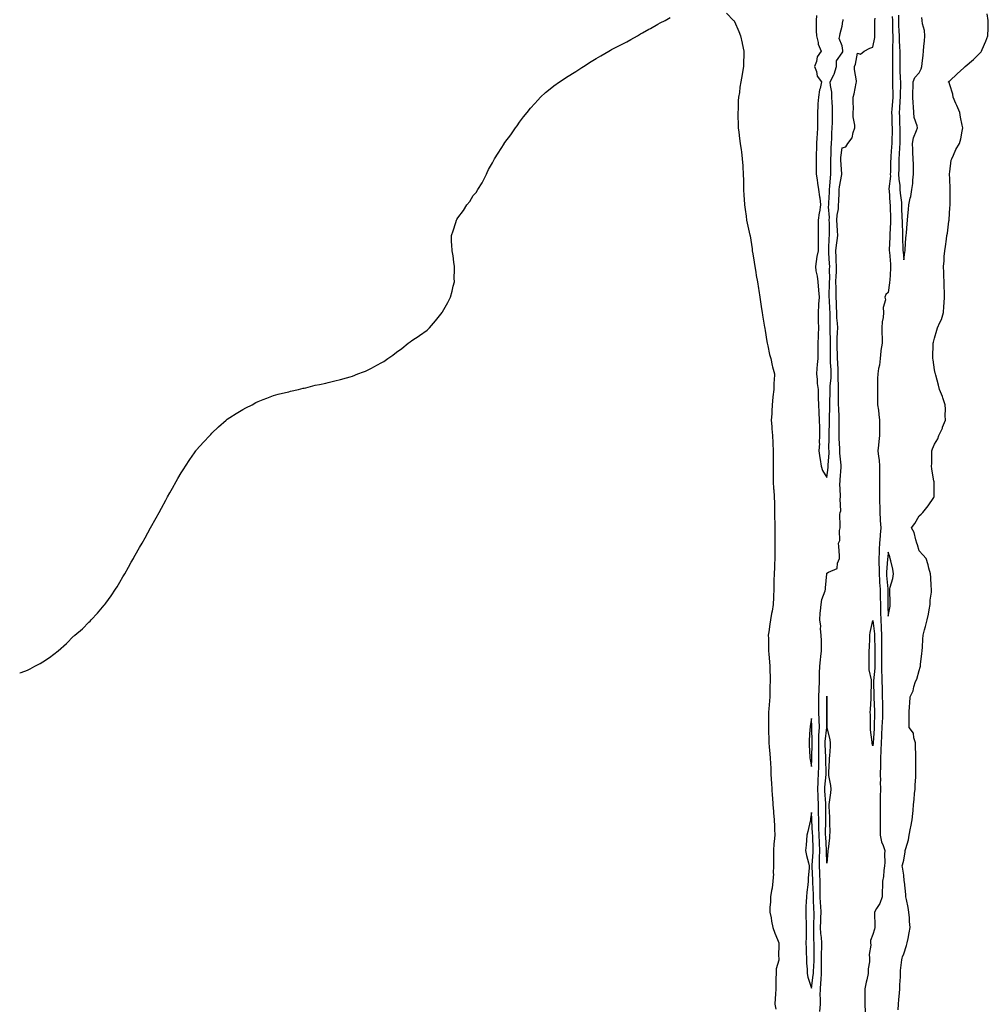
# Model space of a CAD drawing. Units: inches. Extents: x 1000163 to 1002803, y 7287338 to 7289978.
# Drawn here: x 1000163 to 1000793, y 7287752 to 7288392 of the extents above; entities that cross this region are included whole.
import ezdxf

# ---------------------------------------------------------------- set-up
doc = ezdxf.new("R2010")
doc.units = ezdxf.units.IN
doc.header["$MEASUREMENT"] = 0
doc.layers.add('Contour_10007287', color=7, linetype='Continuous', true_color=0x88253e)

msp = doc.modelspace()

# ---------------------------------------------------------------- linework, layer by layer
at = {"layer": 'Contour_10007287'}
for points in [[(1000163, 7287967.44, 3155), (1000163.91, 7287967.78, 3155), (1000168.05, 7287969.31, 3155), (1000169.79, 7287970.18, 3155), (1000172.95, 7287971.92, 3155), (1000176.34, 7287973.63, 3155), (1000178.05, 7287974.61, 3155), (1000182.46, 7287977.51, 3155), (1000188.05, 7287981.92, 3155), (1000193.43, 7287986.54, 3155), (1000198.05, 7287991.28, 3155), (1000198.4, 7287991.57, 3155), (1000198.78, 7287991.92, 3155), (1000203.79, 7287996.18, 3155), (1000208.05, 7288000.44, 3155), (1000208.78, 7288001.19, 3155), (1000209.45, 7288001.92, 3155), (1000213.64, 7288006.33, 3155), (1000218.05, 7288011.64, 3155), (1000218.18, 7288011.79, 3155), (1000218.28, 7288011.92, 3155), (1000218.96, 7288012.83, 3155), (1000222.46, 7288017.51, 3155), (1000225.36, 7288021.92, 3155), (1000226.43, 7288023.54, 3155), (1000228.05, 7288026.55, 3155), (1000230.09, 7288029.88, 3155), (1000231.31, 7288031.92, 3155), (1000233.82, 7288036.15, 3155), (1000235.55, 7288039.42, 3155), (1000236.93, 7288041.92, 3155), (1000237.34, 7288042.63, 3155), (1000238.05, 7288044, 3155), (1000241.01, 7288048.96, 3155), (1000242.61, 7288051.92, 3155), (1000244.57, 7288055.4, 3155), (1000248.05, 7288061.92, 3155), (1000251.68, 7288068.29, 3155), (1000253.76, 7288071.92, 3155), (1000255.28, 7288074.69, 3155), (1000258.05, 7288079.92, 3155), (1000258.75, 7288081.22, 3155), (1000259.13, 7288081.92, 3155), (1000260.7, 7288084.57, 3155), (1000262.43, 7288087.54, 3155), (1000264.84, 7288091.92, 3155), (1000265.97, 7288094, 3155), (1000268.05, 7288097.66, 3155), (1000269.72, 7288100.25, 3155), (1000270.82, 7288101.92, 3155), (1000273.71, 7288106.26, 3155), (1000276.68, 7288110.55, 3155), (1000277.62, 7288111.92, 3155), (1000277.8, 7288112.17, 3155), (1000278.05, 7288112.49, 3155), (1000282.51, 7288117.46, 3155), (1000286.67, 7288121.92, 3155), (1000287.34, 7288122.63, 3155), (1000288.05, 7288123.4, 3155), (1000292.39, 7288127.58, 3155), (1000297.25, 7288131.92, 3155), (1000297.69, 7288132.28, 3155), (1000298.05, 7288132.55, 3155), (1000299.72, 7288133.59, 3155), (1000303.82, 7288136.15, 3155), (1000308.05, 7288138.8, 3155), (1000310.13, 7288139.84, 3155), (1000314.3, 7288141.92, 3155), (1000316.71, 7288143.26, 3155), (1000318.05, 7288143.95, 3155), (1000321.38, 7288145.25, 3155), (1000323.71, 7288146.26, 3155), (1000328.05, 7288147.83, 3155), (1000331.18, 7288148.79, 3155), (1000335.91, 7288149.78, 3155), (1000338.05, 7288150.36, 3155), (1000339.25, 7288150.72, 3155), (1000344.37, 7288151.92, 3155), (1000347.32, 7288152.65, 3155), (1000348.05, 7288152.75, 3155), (1000349.11, 7288152.98, 3155), (1000355.3, 7288154.67, 3155), (1000358.05, 7288155.12, 3155), (1000362.15, 7288156.02, 3155), (1000363.57, 7288156.4, 3155), (1000368.05, 7288157.38, 3155), (1000371.62, 7288158.35, 3155), (1000375.55, 7288159.42, 3155), (1000378.05, 7288160.05, 3155), (1000379.44, 7288160.53, 3155), (1000383.05, 7288161.92, 3155), (1000386.71, 7288163.26, 3155), (1000388.05, 7288163.79, 3155), (1000391.9, 7288165.77, 3155), (1000393.44, 7288166.53, 3155), (1000398.05, 7288169.06, 3155), (1000399.85, 7288170.12, 3155), (1000402.42, 7288171.92, 3155), (1000405.77, 7288174.2, 3155), (1000408.05, 7288176.01, 3155), (1000411.52, 7288178.45, 3155), (1000415.7, 7288181.92, 3155), (1000417.09, 7288182.88, 3155), (1000418.05, 7288183.6, 3155), (1000422.76, 7288186.63, 3155), (1000423.12, 7288186.85, 3155), (1000428.05, 7288190.5, 3155), (1000428.82, 7288191.15, 3155), (1000429.63, 7288191.92, 3155), (1000433.54, 7288196.43, 3155), (1000436.94, 7288200.81, 3155), (1000437.82, 7288201.92, 3155), (1000437.9, 7288202.07, 3155), (1000438.05, 7288202.35, 3155), (1000441.51, 7288208.46, 3155), (1000443.34, 7288211.92, 3155), (1000444.28, 7288215.69, 3155), (1000445.08, 7288218.95, 3155), (1000445.81, 7288221.92, 3155), (1000445.74, 7288224.23, 3155), (1000445.8, 7288229.67, 3155), (1000445.75, 7288231.92, 3155), (1000445.4, 7288234.57, 3155), (1000444.92, 7288238.79, 3155), (1000444.3, 7288241.92, 3155), (1000444.08, 7288245.89, 3155), (1000444, 7288247.87, 3155), (1000443.88, 7288251.92, 3155), (1000445.05, 7288254.92, 3155), (1000446.62, 7288260.49, 3155), (1000447.07, 7288261.92, 3155), (1000447.47, 7288262.5, 3155), (1000448.05, 7288263.52, 3155), (1000451.8, 7288268.17, 3155), (1000453.88, 7288271.92, 3155), (1000455.77, 7288274.2, 3155), (1000458.05, 7288277.92, 3155), (1000459.93, 7288280.04, 3155), (1000461.04, 7288281.92, 3155), (1000463.77, 7288286.2, 3155), (1000465.05, 7288288.92, 3155), (1000466.6, 7288291.92, 3155), (1000467.09, 7288292.88, 3155), (1000468.05, 7288294.92, 3155), (1000470.64, 7288299.33, 3155), (1000471.94, 7288301.92, 3155), (1000474.32, 7288305.65, 3155), (1000478.05, 7288311.7, 3155), (1000478.15, 7288311.82, 3155), (1000478.22, 7288311.92, 3155), (1000478.67, 7288312.55, 3155), (1000482.42, 7288317.55, 3155), (1000485.43, 7288321.92, 3155), (1000486.54, 7288323.43, 3155), (1000488.05, 7288325.61, 3155), (1000490.84, 7288329.13, 3155), (1000493.05, 7288331.92, 3155), (1000495.26, 7288334.71, 3155), (1000498.05, 7288337.96, 3155), (1000499.99, 7288339.98, 3155), (1000501.85, 7288341.92, 3155), (1000505.01, 7288344.96, 3155), (1000508.05, 7288347.46, 3155), (1000510.55, 7288349.42, 3155), (1000514.14, 7288351.92, 3155), (1000516.48, 7288353.49, 3155), (1000518.05, 7288354.46, 3155), (1000522.66, 7288357.31, 3155), (1000524.87, 7288358.74, 3155), (1000528.05, 7288360.85, 3155), (1000528.69, 7288361.28, 3155), (1000529.76, 7288361.92, 3155), (1000534.78, 7288365.19, 3155), (1000538.05, 7288367.23, 3155), (1000541.05, 7288368.92, 3155), (1000546.16, 7288371.92, 3155), (1000547.37, 7288372.6, 3155), (1000548.05, 7288372.99, 3155), (1000550.24, 7288374.11, 3155), (1000553.99, 7288375.98, 3155), (1000558.05, 7288377.92, 3155), (1000560.55, 7288379.42, 3155), (1000564.9, 7288381.92, 3155), (1000566.88, 7288383.09, 3155), (1000568.05, 7288383.77, 3155), (1000572.34, 7288386.21, 3155), (1000573.25, 7288386.72, 3155), (1000578.05, 7288389.38, 3155), (1000579.72, 7288390.25, 3155), (1000582.9, 7288391.92, 3155), (1000586.25, 7288393.72, 3155)], [(1000622.81, 7288396.68, 3155), (1000627.41, 7288391.92, 3155), (1000627.71, 7288391.58, 3155), (1000628.05, 7288391.12, 3155), (1000630.76, 7288384.63, 3155), (1000631.82, 7288381.92, 3155), (1000632.94, 7288377.03, 3155), (1000632.99, 7288376.86, 3155), (1000634.11, 7288371.92, 3155), (1000634.05, 7288367.92, 3155), (1000633.91, 7288366.06, 3155), (1000633.88, 7288361.92, 3155), (1000632.94, 7288357.03, 3155), (1000632.92, 7288356.79, 3155), (1000632.18, 7288351.92, 3155), (1000631.48, 7288348.49, 3155), (1000631.15, 7288345.02, 3155), (1000630.62, 7288341.92, 3155), (1000630.4, 7288339.57, 3155), (1000630.27, 7288334.14, 3155), (1000630.07, 7288331.92, 3155), (1000630.14, 7288329.83, 3155), (1000630.38, 7288324.25, 3155), (1000630.44, 7288321.92, 3155), (1000630.81, 7288319.16, 3155), (1000631.31, 7288315.18, 3155), (1000631.72, 7288311.92, 3155), (1000632.29, 7288307.68, 3155), (1000632.46, 7288306.33, 3155), (1000633.03, 7288301.92, 3155), (1000633.38, 7288297.25, 3155), (1000633.41, 7288296.56, 3155), (1000633.73, 7288291.92, 3155), (1000633.81, 7288287.68, 3155), (1000633.79, 7288286.18, 3155), (1000633.88, 7288281.92, 3155), (1000634.17, 7288278.04, 3155), (1000634.27, 7288275.7, 3155), (1000634.52, 7288271.92, 3155), (1000634.92, 7288268.8, 3155), (1000635.51, 7288264.46, 3155), (1000635.85, 7288261.92, 3155), (1000636.24, 7288260.11, 3155), (1000638.05, 7288252.21, 3155), (1000638.09, 7288251.96, 3155), (1000638.09, 7288251.92, 3155), (1000638.1, 7288251.87, 3155), (1000639.39, 7288243.26, 3155), (1000639.58, 7288241.92, 3155), (1000639.89, 7288240.08, 3155), (1000640.73, 7288234.6, 3155), (1000641.17, 7288231.92, 3155), (1000641.81, 7288228.16, 3155), (1000642.13, 7288226, 3155), (1000642.87, 7288221.92, 3155), (1000643.6, 7288217.47, 3155), (1000643.84, 7288216.13, 3155), (1000644.55, 7288211.92, 3155), (1000645, 7288208.87, 3155), (1000645.66, 7288204.31, 3155), (1000646.01, 7288201.92, 3155), (1000646.29, 7288200.16, 3155), (1000647.54, 7288192.43, 3155), (1000647.62, 7288191.92, 3155), (1000647.7, 7288191.57, 3155), (1000648.05, 7288190.16, 3155), (1000649.12, 7288182.99, 3155), (1000649.28, 7288181.92, 3155), (1000649.69, 7288180.28, 3155), (1000650.8, 7288174.67, 3155), (1000651.61, 7288171.92, 3155), (1000652.6, 7288167.37, 3155), (1000652.74, 7288166.61, 3155), (1000653.91, 7288161.92, 3155), (1000653.74, 7288157.61, 3155), (1000653.68, 7288156.29, 3155), (1000653.51, 7288151.92, 3155), (1000653, 7288146.97, 3155), (1000652.99, 7288146.86, 3155), (1000652.53, 7288141.92, 3155), (1000652.21, 7288137.76, 3155), (1000652.17, 7288136.04, 3155), (1000651.9, 7288131.92, 3155), (1000652.2, 7288127.77, 3155), (1000652.33, 7288126.2, 3155), (1000652.64, 7288121.92, 3155), (1000652.84, 7288117.13, 3155), (1000652.86, 7288116.73, 3155), (1000653.04, 7288111.92, 3155), (1000653.05, 7288106.92, 3155), (1000653.08, 7288101.92, 3155), (1000653.06, 7288096.93, 3155), (1000653.06, 7288091.92, 3155), (1000653.39, 7288087.26, 3155), (1000653.49, 7288086.48, 3155), (1000653.86, 7288081.92, 3155), (1000653.91, 7288077.78, 3155), (1000653.97, 7288076, 3155), (1000654.02, 7288071.92, 3155), (1000654.1, 7288067.97, 3155), (1000654.14, 7288065.83, 3155), (1000654.21, 7288061.92, 3155), (1000654.19, 7288058.06, 3155), (1000654.22, 7288055.75, 3155), (1000654.2, 7288051.92, 3155), (1000654.21, 7288048.08, 3155), (1000654.21, 7288041.92, 3155), (1000654.04, 7288037.91, 3155), (1000653.93, 7288036.04, 3155), (1000653.77, 7288031.92, 3155), (1000653.66, 7288027.53, 3155), (1000653.63, 7288026.34, 3155), (1000653.51, 7288021.92, 3155), (1000653.37, 7288017.24, 3155), (1000653.4, 7288016.57, 3155), (1000653.25, 7288011.92, 3155), (1000652.41, 7288007.56, 3155), (1000652.16, 7288006.03, 3155), (1000651.41, 7288001.92, 3155), (1000650.87, 7287999.1, 3155), (1000650.36, 7287994.23, 3155), (1000649.98, 7287991.92, 3155), (1000650.07, 7287989.9, 3155), (1000650.04, 7287983.91, 3155), (1000650.14, 7287981.92, 3155), (1000650.27, 7287979.7, 3155), (1000650.74, 7287974.61, 3155), (1000650.88, 7287971.92, 3155), (1000650.92, 7287969.05, 3155), (1000651.14, 7287965.01, 3155), (1000651.17, 7287961.92, 3155), (1000651.07, 7287958.9, 3155), (1000651.07, 7287954.94, 3155), (1000650.96, 7287951.92, 3155), (1000650.73, 7287949.24, 3155), (1000650.34, 7287944.21, 3155), (1000650.13, 7287941.92, 3155), (1000650.15, 7287939.82, 3155), (1000650.09, 7287933.96, 3155), (1000650.11, 7287931.92, 3155), (1000650.19, 7287929.78, 3155), (1000650.32, 7287924.19, 3155), (1000650.41, 7287921.92, 3155), (1000650.63, 7287919.34, 3155), (1000651.06, 7287914.93, 3155), (1000651.3, 7287911.92, 3155), (1000651.4, 7287908.57, 3155), (1000651.55, 7287905.42, 3155), (1000651.64, 7287901.92, 3155), (1000651.83, 7287898.14, 3155), (1000651.99, 7287895.86, 3155), (1000652.17, 7287891.92, 3155), (1000652.52, 7287887.45, 3155), (1000652.61, 7287886.48, 3155), (1000652.95, 7287881.92, 3155), (1000653.36, 7287877.23, 3155), (1000653.41, 7287876.56, 3155), (1000653.8, 7287871.92, 3155), (1000654.02, 7287867.89, 3155), (1000654.04, 7287865.93, 3155), (1000654.23, 7287861.92, 3155), (1000653.84, 7287857.71, 3155), (1000653.6, 7287856.37, 3155), (1000653.26, 7287851.92, 3155), (1000653.31, 7287847.18, 3155), (1000653.35, 7287846.62, 3155), (1000653.44, 7287841.92, 3155), (1000653.25, 7287837.12, 3155), (1000653.27, 7287836.7, 3155), (1000653.03, 7287831.92, 3155), (1000652.43, 7287827.54, 3155), (1000652.09, 7287825.96, 3155), (1000651.45, 7287821.92, 3155), (1000651.37, 7287818.6, 3155), (1000651.08, 7287814.95, 3155), (1000651.01, 7287811.92, 3155), (1000651.74, 7287808.23, 3155), (1000652.15, 7287806.02, 3155), (1000652.96, 7287801.92, 3155), (1000654.21, 7287798.08, 3155), (1000655.95, 7287794.02, 3155), (1000656.75, 7287791.92, 3155), (1000656.9, 7287790.77, 3155), (1000656.71, 7287783.26, 3155), (1000656.85, 7287781.92, 3155), (1000656.81, 7287780.68, 3155), (1000655.04, 7287774.93, 3155), (1000654.99, 7287771.92, 3155), (1000654.93, 7287768.8, 3155), (1000654.85, 7287765.12, 3155), (1000654.79, 7287761.92, 3155), (1000654.6, 7287758.47, 3155), (1000654.34, 7287755.63, 3155), (1000654.15, 7287751.92, 3155), (1000654.85, 7287748.72, 3155)], [(1000681.24, 7288395.11, 3156), (1000681.01, 7288391.92, 3156), (1000681.09, 7288388.88, 3156), (1000681.17, 7288385.05, 3156), (1000681.25, 7288381.92, 3156), (1000682.39, 7288377.58, 3156), (1000682.47, 7288376.34, 3156), (1000684.42, 7288371.92, 3156), (1000681.84, 7288368.13, 3156), (1000681.26, 7288365.13, 3156), (1000680.06, 7288361.92, 3156), (1000681.26, 7288358.71, 3156), (1000681.76, 7288355.63, 3156), (1000684.57, 7288351.92, 3156), (1000683.64, 7288347.51, 3156), (1000683.33, 7288346.64, 3156), (1000682.62, 7288341.92, 3156), (1000682.24, 7288337.73, 3156), (1000682.28, 7288336.15, 3156), (1000681.97, 7288331.92, 3156), (1000681.97, 7288328, 3156), (1000681.96, 7288325.83, 3156), (1000681.96, 7288321.92, 3156), (1000681.77, 7288318.2, 3156), (1000681.59, 7288315.46, 3156), (1000681.41, 7288311.92, 3156), (1000681.37, 7288308.6, 3156), (1000681.17, 7288305.04, 3156), (1000681.13, 7288301.92, 3156), (1000681.15, 7288298.82, 3156), (1000681.09, 7288294.96, 3156), (1000681.12, 7288291.92, 3156), (1000681.7, 7288288.27, 3156), (1000682.07, 7288285.94, 3156), (1000682.73, 7288281.92, 3156), (1000683.3, 7288277.17, 3156), (1000683.41, 7288276.56, 3156), (1000684.03, 7288271.92, 3156), (1000683.25, 7288267.12, 3156), (1000683.17, 7288266.8, 3156), (1000682.5, 7288261.92, 3156), (1000682.48, 7288257.49, 3156), (1000682.49, 7288256.36, 3156), (1000682.47, 7288251.92, 3156), (1000682.48, 7288247.49, 3156), (1000682.35, 7288246.22, 3156), (1000682.38, 7288241.92, 3156), (1000681.6, 7288238.37, 3156), (1000681.2, 7288235.07, 3156), (1000680.63, 7288231.92, 3156), (1000680.97, 7288229, 3156), (1000681.77, 7288225.64, 3156), (1000682.11, 7288221.92, 3156), (1000682.67, 7288216.54, 3156), (1000683.16, 7288211.92, 3156), (1000682.72, 7288207.25, 3156), (1000682.73, 7288206.6, 3156), (1000682.36, 7288201.92, 3156), (1000682.46, 7288197.51, 3156), (1000682.46, 7288196.33, 3156), (1000682.57, 7288191.92, 3156), (1000682.35, 7288187.62, 3156), (1000682.34, 7288186.21, 3156), (1000682.13, 7288181.92, 3156), (1000682.17, 7288177.8, 3156), (1000682.15, 7288176.02, 3156), (1000682.2, 7288171.92, 3156), (1000681.8, 7288168.17, 3156), (1000681.64, 7288165.51, 3156), (1000681.29, 7288161.92, 3156), (1000681.75, 7288158.22, 3156), (1000681.76, 7288155.63, 3156), (1000682.37, 7288151.92, 3156), (1000682.52, 7288147.45, 3156), (1000682.49, 7288146.36, 3156), (1000682.67, 7288141.92, 3156), (1000682.9, 7288137.07, 3156), (1000682.9, 7288136.77, 3156), (1000683.15, 7288131.92, 3156), (1000683.23, 7288127.1, 3156), (1000683.26, 7288126.71, 3156), (1000683.34, 7288121.92, 3156), (1000683.16, 7288117.03, 3156), (1000683.18, 7288116.79, 3156), (1000682.93, 7288111.92, 3156), (1000683.49, 7288107.36, 3156), (1000683.78, 7288106.19, 3156), (1000684.43, 7288101.92, 3156), (1000685.33, 7288099.2, 3156), (1000688.05, 7288094.61, 3156), (1000688.93, 7288101.04, 3156), (1000689.02, 7288101.92, 3156), (1000689, 7288102.87, 3156), (1000689.51, 7288110.46, 3156), (1000689.49, 7288111.92, 3156), (1000689.45, 7288113.32, 3156), (1000689.61, 7288120.36, 3156), (1000689.57, 7288121.92, 3156), (1000689.6, 7288123.47, 3156), (1000689.83, 7288130.14, 3156), (1000689.86, 7288131.92, 3156), (1000689.83, 7288133.7, 3156), (1000690.03, 7288139.94, 3156), (1000690, 7288141.92, 3156), (1000690.02, 7288143.89, 3156), (1000690.24, 7288149.73, 3156), (1000690.26, 7288151.92, 3156), (1000690.33, 7288154.2, 3156), (1000690.87, 7288159.1, 3156), (1000690.94, 7288161.92, 3156), (1000690.81, 7288164.68, 3156), (1000690.53, 7288169.44, 3156), (1000690.41, 7288171.92, 3156), (1000690.35, 7288174.22, 3156), (1000690.42, 7288179.55, 3156), (1000690.36, 7288181.92, 3156), (1000690.41, 7288184.28, 3156), (1000690.2, 7288189.77, 3156), (1000690.25, 7288191.92, 3156), (1000690.15, 7288194.02, 3156), (1000690.26, 7288199.71, 3156), (1000690.16, 7288201.92, 3156), (1000690.1, 7288203.97, 3156), (1000689.72, 7288210.25, 3156), (1000689.66, 7288211.92, 3156), (1000689.64, 7288213.51, 3156), (1000689.88, 7288220.09, 3156), (1000689.85, 7288221.92, 3156), (1000689.92, 7288223.79, 3156), (1000689.86, 7288230.11, 3156), (1000689.92, 7288231.92, 3156), (1000689.82, 7288233.69, 3156), (1000689.37, 7288240.6, 3156), (1000689.29, 7288241.92, 3156), (1000689.43, 7288243.3, 3156), (1000689.64, 7288250.33, 3156), (1000689.83, 7288251.92, 3156), (1000689.76, 7288253.63, 3156), (1000689.72, 7288260.25, 3156), (1000689.65, 7288261.92, 3156), (1000689.74, 7288263.61, 3156), (1000689.23, 7288270.74, 3156), (1000689.31, 7288271.92, 3156), (1000689.38, 7288273.25, 3156), (1000689.78, 7288280.19, 3156), (1000689.87, 7288281.92, 3156), (1000690.11, 7288283.98, 3156), (1000690.45, 7288289.52, 3156), (1000690.76, 7288291.92, 3156), (1000690.67, 7288294.54, 3156), (1000690.73, 7288299.24, 3156), (1000690.64, 7288301.92, 3156), (1000690.83, 7288304.7, 3156), (1000690.89, 7288309.08, 3156), (1000691.13, 7288311.92, 3156), (1000691.38, 7288315.25, 3156), (1000691.32, 7288318.65, 3156), (1000691.63, 7288321.92, 3156), (1000691.72, 7288325.59, 3156), (1000691.73, 7288328.24, 3156), (1000691.83, 7288331.92, 3156), (1000691.75, 7288335.62, 3156), (1000691.42, 7288338.55, 3156), (1000691.33, 7288341.92, 3156), (1000691.29, 7288345.16, 3156), (1000690.34, 7288349.63, 3156), (1000690.29, 7288351.92, 3156), (1000692.54, 7288356.41, 3156), (1000692.93, 7288357.04, 3156), (1000694.44, 7288361.92, 3156), (1000694.31, 7288365.66, 3156), (1000698.05, 7288370.72, 3156), (1000698.41, 7288371.56, 3156), (1000698.51, 7288371.92, 3156), (1000698.5, 7288372.37, 3156), (1000698.05, 7288375.39, 3156), (1000696.18, 7288380.05, 3156), (1000696.5, 7288381.92, 3156), (1000696.69, 7288383.28, 3156), (1000698.05, 7288388.16, 3156), (1000698.57, 7288391.4, 3156), (1000698.59, 7288391.92, 3156), (1000698.67, 7288392.54, 3156)], [(1000683.45, 7287747.32, 3155), (1000683.86, 7287751.92, 3155), (1000684.02, 7287755.95, 3155), (1000683.8, 7287757.67, 3155), (1000683.92, 7287761.92, 3155), (1000684.23, 7287765.74, 3155), (1000684.27, 7287768.14, 3155), (1000684.55, 7287771.92, 3155), (1000684.62, 7287775.35, 3155), (1000684.56, 7287778.43, 3155), (1000684.64, 7287781.92, 3155), (1000684.69, 7287785.28, 3155), (1000684.8, 7287788.67, 3155), (1000684.85, 7287791.92, 3155), (1000684.56, 7287795.41, 3155), (1000684.18, 7287798.05, 3155), (1000683.91, 7287801.92, 3155), (1000684.07, 7287805.9, 3155), (1000684.2, 7287808.07, 3155), (1000684.36, 7287811.92, 3155), (1000684.13, 7287815.84, 3155), (1000683.98, 7287817.85, 3155), (1000683.75, 7287821.92, 3155), (1000683.72, 7287826.25, 3155), (1000683.79, 7287827.66, 3155), (1000683.76, 7287831.92, 3155), (1000683.56, 7287836.41, 3155), (1000683.51, 7287837.38, 3155), (1000683.29, 7287841.92, 3155), (1000683.39, 7287846.58, 3155), (1000683.36, 7287847.23, 3155), (1000683.45, 7287851.92, 3155), (1000683.26, 7287856.71, 3155), (1000683.25, 7287857.12, 3155), (1000683.07, 7287861.92, 3155), (1000682.93, 7287866.8, 3155), (1000682.91, 7287867.06, 3155), (1000682.77, 7287871.92, 3155), (1000682.73, 7287876.6, 3155), (1000682.7, 7287877.27, 3155), (1000682.66, 7287881.92, 3155), (1000682.48, 7287886.35, 3155), (1000682.47, 7287887.5, 3155), (1000682.31, 7287891.92, 3155), (1000682.5, 7287896.37, 3155), (1000682.5, 7287897.47, 3155), (1000682.71, 7287901.92, 3155), (1000682.77, 7287906.64, 3155), (1000682.8, 7287907.17, 3155), (1000682.85, 7287911.92, 3155), (1000682.8, 7287916.67, 3155), (1000682.81, 7287917.16, 3155), (1000682.76, 7287921.92, 3155), (1000682.95, 7287926.82, 3155), (1000682.95, 7287927.02, 3155), (1000683.19, 7287931.92, 3155), (1000683.07, 7287936.9, 3155), (1000683.07, 7287936.94, 3155), (1000682.95, 7287941.92, 3155), (1000682.9, 7287946.77, 3155), (1000682.9, 7287947.07, 3155), (1000682.85, 7287951.92, 3155), (1000683.01, 7287956.88, 3155), (1000683.01, 7287956.96, 3155), (1000683.18, 7287961.92, 3155), (1000683.3, 7287966.67, 3155), (1000683.36, 7287967.23, 3155), (1000683.51, 7287971.92, 3155), (1000683.98, 7287975.99, 3155), (1000684.19, 7287978.06, 3155), (1000684.63, 7287981.92, 3155), (1000684.49, 7287985.48, 3155), (1000684.5, 7287988.37, 3155), (1000684.34, 7287991.92, 3155), (1000683.9, 7287996.07, 3155), (1000684.05, 7287997.92, 3155), (1000683.4, 7288001.92, 3155), (1000683.72, 7288006.25, 3155), (1000683.97, 7288007.84, 3155), (1000684.32, 7288011.92, 3155), (1000684.84, 7288015.13, 3155), (1000686.95, 7288020.82, 3155), (1000687.2, 7288021.92, 3155), (1000687.18, 7288022.79, 3155), (1000687.95, 7288031.82, 3155), (1000687.95, 7288031.92, 3155), (1000687.96, 7288032.01, 3155), (1000688.05, 7288032.28, 3155), (1000689.19, 7288033.06, 3155), (1000694.68, 7288035.29, 3155), (1000694.95, 7288038.82, 3155), (1000696.36, 7288041.92, 3155), (1000696.21, 7288043.76, 3155), (1000695.81, 7288049.68, 3155), (1000695.62, 7288051.92, 3155), (1000696.47, 7288053.5, 3155), (1000696.22, 7288060.09, 3155), (1000696.66, 7288061.92, 3155), (1000696.81, 7288063.16, 3155), (1000696.55, 7288070.42, 3155), (1000696.67, 7288071.92, 3155), (1000697.12, 7288072.85, 3155), (1000696.64, 7288080.51, 3155), (1000696.96, 7288081.92, 3155), (1000697.01, 7288082.96, 3155), (1000696.6, 7288090.47, 3155), (1000696.67, 7288091.92, 3155), (1000696.8, 7288093.17, 3155), (1000697.37, 7288101.24, 3155), (1000697.43, 7288101.92, 3155), (1000697.42, 7288102.55, 3155), (1000696.61, 7288110.48, 3155), (1000696.59, 7288111.92, 3155), (1000696.56, 7288113.41, 3155), (1000696.11, 7288119.98, 3155), (1000696.06, 7288121.92, 3155), (1000696.1, 7288123.87, 3155), (1000696.1, 7288129.97, 3155), (1000696.13, 7288131.92, 3155), (1000696.11, 7288133.86, 3155), (1000695.76, 7288139.63, 3155), (1000695.73, 7288141.92, 3155), (1000695.75, 7288144.22, 3155), (1000695.64, 7288149.51, 3155), (1000695.66, 7288151.92, 3155), (1000695.72, 7288154.25, 3155), (1000695.4, 7288159.27, 3155), (1000695.47, 7288161.92, 3155), (1000695.34, 7288164.63, 3155), (1000695.21, 7288169.08, 3155), (1000695.08, 7288171.92, 3155), (1000695, 7288174.97, 3155), (1000694.77, 7288178.64, 3155), (1000694.69, 7288181.92, 3155), (1000694.76, 7288185.21, 3155), (1000695.07, 7288188.94, 3155), (1000695.14, 7288191.92, 3155), (1000694.99, 7288194.98, 3155), (1000694.61, 7288198.48, 3155), (1000694.47, 7288201.92, 3155), (1000694.35, 7288205.62, 3155), (1000694.34, 7288208.21, 3155), (1000694.22, 7288211.92, 3155), (1000694.16, 7288215.81, 3155), (1000694.04, 7288217.91, 3155), (1000693.99, 7288221.92, 3155), (1000694.12, 7288225.85, 3155), (1000694.31, 7288228.18, 3155), (1000694.45, 7288231.92, 3155), (1000694.22, 7288235.75, 3155), (1000694.09, 7288237.96, 3155), (1000693.85, 7288241.92, 3155), (1000694.24, 7288245.73, 3155), (1000694.78, 7288248.65, 3155), (1000695.16, 7288251.92, 3155), (1000695.04, 7288254.93, 3155), (1000694.77, 7288258.64, 3155), (1000694.64, 7288261.92, 3155), (1000694.8, 7288265.17, 3155), (1000695.54, 7288269.41, 3155), (1000695.69, 7288271.92, 3155), (1000695.81, 7288274.16, 3155), (1000696.08, 7288279.95, 3155), (1000696.18, 7288281.92, 3155), (1000696.38, 7288283.59, 3155), (1000697.9, 7288291.77, 3155), (1000697.92, 7288291.92, 3155), (1000697.91, 7288292.06, 3155), (1000697.16, 7288301.03, 3155), (1000697.13, 7288301.92, 3155), (1000697.19, 7288302.78, 3155), (1000698.05, 7288308.96, 3155), (1000700.38, 7288309.59, 3155), (1000701.62, 7288311.92, 3155), (1000704.55, 7288315.42, 3155), (1000705.22, 7288319.09, 3155), (1000706.34, 7288321.92, 3155), (1000706.27, 7288323.7, 3155), (1000705.27, 7288329.14, 3155), (1000705.19, 7288331.92, 3155), (1000705.32, 7288334.65, 3155), (1000705.16, 7288339.03, 3155), (1000705.27, 7288341.92, 3155), (1000705.78, 7288344.19, 3155), (1000707.15, 7288351.02, 3155), (1000707.35, 7288351.92, 3155), (1000707.34, 7288352.63, 3155), (1000706.13, 7288360, 3155), (1000706.13, 7288361.92, 3155), (1000706.62, 7288363.35, 3155), (1000708.05, 7288370.56, 3155), (1000710.05, 7288369.92, 3155), (1000712.45, 7288371.92, 3155), (1000716.12, 7288373.85, 3155), (1000718.05, 7288374.5, 3155), (1000719.18, 7288380.79, 3155), (1000719.19, 7288381.92, 3155), (1000719.22, 7288383.09, 3155), (1000719.3, 7288390.67, 3155), (1000719.33, 7288391.92, 3155), (1000719.51, 7288393.38, 3155)], [(1000730.66, 7288394.53, 3155), (1000730.68, 7288391.92, 3155), (1000730.76, 7288389.21, 3155), (1000730.82, 7288384.69, 3155), (1000730.92, 7288381.92, 3155), (1000730.95, 7288379.02, 3155), (1000730.75, 7288374.62, 3155), (1000730.78, 7288371.92, 3155), (1000730.81, 7288369.16, 3155), (1000730.82, 7288364.69, 3155), (1000730.85, 7288361.92, 3155), (1000730.88, 7288359.09, 3155), (1000730.79, 7288354.66, 3155), (1000730.82, 7288351.92, 3155), (1000730.84, 7288349.13, 3155), (1000731, 7288344.87, 3155), (1000731.01, 7288341.92, 3155), (1000730.82, 7288339.15, 3155), (1000730.37, 7288334.24, 3155), (1000730.21, 7288331.92, 3155), (1000730.27, 7288329.7, 3155), (1000730.44, 7288324.31, 3155), (1000730.51, 7288321.92, 3155), (1000730.5, 7288319.47, 3155), (1000730.34, 7288314.21, 3155), (1000730.33, 7288311.92, 3155), (1000730.2, 7288309.77, 3155), (1000729.71, 7288303.58, 3155), (1000729.61, 7288301.92, 3155), (1000729.57, 7288300.4, 3155), (1000729.38, 7288293.25, 3155), (1000729.35, 7288291.92, 3155), (1000729.37, 7288290.6, 3155), (1000728.48, 7288282.35, 3155), (1000728.49, 7288281.92, 3155), (1000728.54, 7288281.43, 3155), (1000729.13, 7288273, 3155), (1000729.24, 7288271.92, 3155), (1000729.27, 7288270.7, 3155), (1000729.44, 7288263.31, 3155), (1000729.47, 7288261.92, 3155), (1000729.46, 7288260.51, 3155), (1000728.99, 7288252.86, 3155), (1000728.98, 7288251.92, 3155), (1000728.98, 7288250.99, 3155), (1000728.71, 7288242.58, 3155), (1000728.71, 7288241.92, 3155), (1000728.77, 7288241.2, 3155), (1000729.38, 7288233.25, 3155), (1000729.49, 7288231.92, 3155), (1000729.43, 7288230.54, 3155), (1000728.94, 7288222.81, 3155), (1000728.9, 7288221.92, 3155), (1000728.86, 7288221.11, 3155), (1000728.05, 7288214.85, 3155), (1000726.44, 7288213.53, 3155), (1000725.86, 7288211.92, 3155), (1000726.2, 7288210.07, 3155), (1000724.76, 7288205.21, 3155), (1000725.01, 7288201.92, 3155), (1000724.81, 7288198.68, 3155), (1000724.03, 7288195.94, 3155), (1000723.88, 7288191.92, 3155), (1000723.94, 7288187.81, 3155), (1000723.99, 7288185.98, 3155), (1000724.06, 7288181.92, 3155), (1000723.28, 7288177.15, 3155), (1000723.16, 7288176.81, 3155), (1000722.66, 7288171.92, 3155), (1000722.22, 7288167.75, 3155), (1000721.65, 7288165.52, 3155), (1000721.16, 7288161.92, 3155), (1000720.91, 7288159.06, 3155), (1000721.12, 7288154.99, 3155), (1000720.91, 7288151.92, 3155), (1000720.91, 7288149.06, 3155), (1000721.12, 7288144.99, 3155), (1000721.11, 7288141.92, 3155), (1000721.56, 7288138.41, 3155), (1000721.78, 7288135.65, 3155), (1000722.32, 7288131.92, 3155), (1000722.3, 7288127.67, 3155), (1000722.38, 7288126.25, 3155), (1000722.37, 7288121.92, 3155), (1000721.91, 7288118.06, 3155), (1000721.73, 7288115.6, 3155), (1000721.33, 7288111.92, 3155), (1000721.63, 7288108.34, 3155), (1000722.08, 7288105.95, 3155), (1000722.36, 7288101.92, 3155), (1000722.37, 7288097.6, 3155), (1000722.41, 7288096.28, 3155), (1000722.41, 7288091.92, 3155), (1000722.42, 7288087.55, 3155), (1000722.28, 7288086.15, 3155), (1000722.29, 7288081.92, 3155), (1000722.37, 7288077.6, 3155), (1000722.46, 7288076.33, 3155), (1000722.54, 7288071.92, 3155), (1000722.81, 7288067.16, 3155), (1000722.84, 7288066.71, 3155), (1000723.09, 7288061.92, 3155), (1000722.73, 7288057.24, 3155), (1000722.66, 7288056.53, 3155), (1000722.29, 7288051.92, 3155), (1000722.02, 7288047.95, 3155), (1000722.01, 7288045.88, 3155), (1000721.78, 7288041.92, 3155), (1000721.79, 7288038.18, 3155), (1000722.01, 7288035.88, 3155), (1000722.01, 7288031.92, 3155), (1000722.33, 7288027.64, 3155), (1000722.41, 7288026.28, 3155), (1000722.73, 7288021.92, 3155), (1000722.82, 7288017.15, 3155), (1000722.84, 7288016.71, 3155), (1000722.92, 7288011.92, 3155), (1000723, 7288006.97, 3155), (1000723, 7288006.87, 3155), (1000723.09, 7288001.92, 3155), (1000723.36, 7287997.23, 3155), (1000723.36, 7287996.61, 3155), (1000723.61, 7287991.92, 3155), (1000723.59, 7287987.46, 3155), (1000723.56, 7287986.41, 3155), (1000723.54, 7287981.92, 3155), (1000723.55, 7287977.42, 3155), (1000723.54, 7287976.43, 3155), (1000723.56, 7287971.92, 3155), (1000723.62, 7287967.49, 3155), (1000723.8, 7287966.17, 3155), (1000723.88, 7287961.92, 3155), (1000723.97, 7287957.84, 3155), (1000724.04, 7287955.93, 3155), (1000724.12, 7287951.92, 3155), (1000724.21, 7287948.08, 3155), (1000724.22, 7287945.75, 3155), (1000724.3, 7287941.92, 3155), (1000724.17, 7287938.04, 3155), (1000724.05, 7287935.92, 3155), (1000723.93, 7287931.92, 3155), (1000723.72, 7287927.59, 3155), (1000723.68, 7287926.29, 3155), (1000723.48, 7287921.92, 3155), (1000723.27, 7287917.14, 3155), (1000723.28, 7287916.69, 3155), (1000723.05, 7287911.92, 3155), (1000722.95, 7287907.02, 3155), (1000722.93, 7287906.8, 3155), (1000722.83, 7287901.92, 3155), (1000722.87, 7287897.1, 3155), (1000722.85, 7287896.72, 3155), (1000722.91, 7287891.92, 3155), (1000722.84, 7287887.13, 3155), (1000722.82, 7287886.69, 3155), (1000722.74, 7287881.92, 3155), (1000722.73, 7287877.24, 3155), (1000722.77, 7287876.64, 3155), (1000722.76, 7287871.92, 3155), (1000722.77, 7287867.2, 3155), (1000722.75, 7287866.62, 3155), (1000722.77, 7287861.92, 3155), (1000723.63, 7287857.5, 3155), (1000724.71, 7287855.26, 3155), (1000725.77, 7287851.92, 3155), (1000725.61, 7287849.48, 3155), (1000725.8, 7287844.17, 3155), (1000725.61, 7287841.92, 3155), (1000725.12, 7287838.99, 3155), (1000724.9, 7287835.07, 3155), (1000724.22, 7287831.92, 3155), (1000724.2, 7287828.07, 3155), (1000724.05, 7287825.92, 3155), (1000724.03, 7287821.92, 3155), (1000722.47, 7287817.5, 3155), (1000720.34, 7287814.21, 3155), (1000719.08, 7287811.92, 3155), (1000719.07, 7287810.9, 3155), (1000719.3, 7287803.17, 3155), (1000719.28, 7287801.92, 3155), (1000719.17, 7287800.8, 3155), (1000718.05, 7287797.26, 3155), (1000716.56, 7287793.41, 3155), (1000716.42, 7287791.92, 3155), (1000716.59, 7287790.46, 3155), (1000715.56, 7287784.41, 3155), (1000715.73, 7287781.92, 3155), (1000715.72, 7287779.59, 3155), (1000714.91, 7287775.06, 3155), (1000714.89, 7287771.92, 3155), (1000714.05, 7287767.92, 3155), (1000713.55, 7287766.42, 3155), (1000712.85, 7287761.92, 3155), (1000712.78, 7287757.19, 3155), (1000712.82, 7287756.69, 3155), (1000712.75, 7287751.92, 3155), (1000713.09, 7287746.96, 3155)], [(1000734.51, 7287748.38, 3155), (1000734.62, 7287751.92, 3155), (1000734.87, 7287755.1, 3155), (1000735.28, 7287759.15, 3155), (1000735.5, 7287761.92, 3155), (1000735.48, 7287764.49, 3155), (1000735.92, 7287769.79, 3155), (1000735.91, 7287771.92, 3155), (1000736.05, 7287773.92, 3155), (1000736.94, 7287780.81, 3155), (1000737.01, 7287781.92, 3155), (1000737.22, 7287782.75, 3155), (1000738.05, 7287784.81, 3155), (1000739.91, 7287790.06, 3155), (1000740.42, 7287791.92, 3155), (1000740.92, 7287794.79, 3155), (1000741.61, 7287798.36, 3155), (1000742.2, 7287801.92, 3155), (1000741.91, 7287805.78, 3155), (1000741.76, 7287808.21, 3155), (1000741.49, 7287811.92, 3155), (1000741.02, 7287814.89, 3155), (1000739.86, 7287820.11, 3155), (1000739.54, 7287821.92, 3155), (1000739.44, 7287823.31, 3155), (1000738.49, 7287831.48, 3155), (1000738.45, 7287831.92, 3155), (1000738.43, 7287832.3, 3155), (1000738.05, 7287836.02, 3155), (1000737.21, 7287841.08, 3155), (1000737.06, 7287841.92, 3155), (1000737.23, 7287842.74, 3155), (1000738.05, 7287845.59, 3155), (1000738.98, 7287850.99, 3155), (1000739.09, 7287851.92, 3155), (1000739.42, 7287853.29, 3155), (1000741.09, 7287858.88, 3155), (1000741.7, 7287861.92, 3155), (1000742.52, 7287866.39, 3155), (1000742.71, 7287867.26, 3155), (1000743.51, 7287871.92, 3155), (1000743.91, 7287876.06, 3155), (1000744.14, 7287878.01, 3155), (1000744.54, 7287881.92, 3155), (1000744.84, 7287885.13, 3155), (1000745.19, 7287889.06, 3155), (1000745.43, 7287891.92, 3155), (1000745.55, 7287894.42, 3155), (1000745.95, 7287899.82, 3155), (1000746.05, 7287901.92, 3155), (1000746.02, 7287903.95, 3155), (1000746.01, 7287909.88, 3155), (1000745.98, 7287911.92, 3155), (1000745.89, 7287914.08, 3155), (1000745.84, 7287919.71, 3155), (1000745.76, 7287921.92, 3155), (1000744.62, 7287925.35, 3155), (1000744.42, 7287928.29, 3155), (1000741.72, 7287931.92, 3155), (1000741.65, 7287935.52, 3155), (1000741.59, 7287938.38, 3155), (1000741.52, 7287941.92, 3155), (1000741.75, 7287945.62, 3155), (1000742.1, 7287947.87, 3155), (1000742.33, 7287951.92, 3155), (1000744.11, 7287955.86, 3155), (1000744.65, 7287958.52, 3155), (1000745.74, 7287961.92, 3155), (1000746.59, 7287963.38, 3155), (1000748.05, 7287969.07, 3155), (1000748.81, 7287971.16, 3155), (1000748.96, 7287971.92, 3155), (1000749.08, 7287972.95, 3155), (1000749.95, 7287980.02, 3155), (1000750.16, 7287981.92, 3155), (1000750.34, 7287984.21, 3155), (1000750.47, 7287989.5, 3155), (1000750.71, 7287991.92, 3155), (1000751.67, 7287995.54, 3155), (1000752.21, 7287997.76, 3155), (1000753.39, 7288001.92, 3155), (1000754.18, 7288005.79, 3155), (1000754.64, 7288008.51, 3155), (1000755.29, 7288011.92, 3155), (1000755.26, 7288014.71, 3155), (1000756.08, 7288019.95, 3155), (1000756.05, 7288021.92, 3155), (1000755.87, 7288024.1, 3155), (1000755.68, 7288029.55, 3155), (1000755.47, 7288031.92, 3155), (1000754.46, 7288035.51, 3155), (1000753.93, 7288037.8, 3155), (1000752.58, 7288041.92, 3155), (1000750.45, 7288044.32, 3155), (1000748.05, 7288046.87, 3155), (1000747, 7288050.87, 3155), (1000746.65, 7288051.92, 3155), (1000745.88, 7288054.09, 3155), (1000744.97, 7288058.84, 3155), (1000743.12, 7288061.92, 3155), (1000745.25, 7288064.72, 3155), (1000748.05, 7288069.69, 3155), (1000749.34, 7288070.63, 3155), (1000750.54, 7288071.92, 3155), (1000753.9, 7288076.07, 3155), (1000757.6, 7288081.47, 3155), (1000757.91, 7288081.92, 3155), (1000757.93, 7288082.04, 3155), (1000757.77, 7288091.64, 3155), (1000757.79, 7288091.92, 3155), (1000757.76, 7288092.21, 3155), (1000756.39, 7288100.26, 3155), (1000756.24, 7288101.92, 3155), (1000756.37, 7288103.6, 3155), (1000756.3, 7288110.17, 3155), (1000756.42, 7288111.92, 3155), (1000756.82, 7288113.15, 3155), (1000758.05, 7288116.28, 3155), (1000760.16, 7288119.81, 3155), (1000760.96, 7288121.92, 3155), (1000763.22, 7288126.75, 3155), (1000763.4, 7288127.27, 3155), (1000765.26, 7288131.92, 3155), (1000765.13, 7288134.84, 3155), (1000765.22, 7288139.09, 3155), (1000765.08, 7288141.92, 3155), (1000763.5, 7288146.47, 3155), (1000763.29, 7288147.16, 3155), (1000761.35, 7288151.92, 3155), (1000760.76, 7288154.63, 3155), (1000758.93, 7288161.04, 3155), (1000758.7, 7288161.92, 3155), (1000758.6, 7288162.47, 3155), (1000758.05, 7288164.71, 3155), (1000757.24, 7288171.11, 3155), (1000757.05, 7288171.92, 3155), (1000756.93, 7288173.04, 3155), (1000757.32, 7288181.19, 3155), (1000757.2, 7288181.92, 3155), (1000757.44, 7288182.53, 3155), (1000758.05, 7288185.21, 3155), (1000759.54, 7288190.43, 3155), (1000760.07, 7288191.92, 3155), (1000761.6, 7288195.47, 3155), (1000762.63, 7288197.34, 3155), (1000763.89, 7288201.92, 3155), (1000764.25, 7288205.72, 3155), (1000764.37, 7288208.24, 3155), (1000764.69, 7288211.92, 3155), (1000764.53, 7288215.44, 3155), (1000764.49, 7288218.36, 3155), (1000764.3, 7288221.92, 3155), (1000764.16, 7288225.81, 3155), (1000764.16, 7288228.03, 3155), (1000764.02, 7288231.92, 3155), (1000764.37, 7288235.6, 3155), (1000764.45, 7288238.32, 3155), (1000764.75, 7288241.92, 3155), (1000765.22, 7288244.75, 3155), (1000765.82, 7288249.69, 3155), (1000766.17, 7288251.92, 3155), (1000766.46, 7288253.51, 3155), (1000767.49, 7288261.36, 3155), (1000767.59, 7288261.92, 3155), (1000767.64, 7288262.33, 3155), (1000768.05, 7288270.02, 3155), (1000768.21, 7288271.76, 3155), (1000768.21, 7288272.08, 3155), (1000768.37, 7288281.6, 3155), (1000768.37, 7288281.92, 3155), (1000768.38, 7288282.25, 3155), (1000768.05, 7288288.95, 3155), (1000767.96, 7288291.83, 3155), (1000767.95, 7288291.92, 3155), (1000767.95, 7288292.02, 3155), (1000768.05, 7288293.38, 3155), (1000769, 7288300.97, 3155), (1000769.29, 7288301.92, 3155), (1000770.47, 7288304.34, 3155), (1000772.05, 7288307.92, 3155), (1000774.42, 7288311.92, 3155), (1000775.16, 7288314.81, 3155), (1000776.06, 7288319.93, 3155), (1000776.51, 7288321.92, 3155), (1000776.12, 7288323.85, 3155), (1000775.08, 7288328.95, 3155), (1000774.52, 7288331.92, 3155), (1000772.7, 7288336.57, 3155), (1000772.01, 7288337.96, 3155), (1000770.18, 7288341.92, 3155), (1000769.99, 7288343.86, 3155), (1000768.05, 7288349.98, 3155), (1000767.64, 7288351.51, 3155), (1000767.09, 7288351.92, 3155), (1000767.65, 7288352.32, 3155), (1000768.05, 7288352.63, 3155), (1000772.88, 7288357.09, 3155), (1000777.22, 7288361.09, 3155), (1000778.05, 7288361.85, 3155), (1000778.09, 7288361.88, 3155), (1000778.12, 7288361.92, 3155), (1000783.53, 7288366.44, 3155), (1000788.05, 7288371.06, 3155), (1000788.45, 7288371.52, 3155), (1000788.73, 7288371.92, 3155), (1000789.2, 7288373.07, 3155), (1000791.5, 7288378.47, 3155), (1000792.81, 7288381.92, 3155), (1000792.95, 7288386.82, 3155), (1000792.96, 7288387.01, 3155), (1000793.1, 7288391.92, 3155), (1000792.41, 7288396.28, 3155)], [(1000734.61, 7288395.36, 3156), (1000734.64, 7288391.92, 3156), (1000734.75, 7288388.62, 3156), (1000734.95, 7288385.02, 3156), (1000735.06, 7288381.92, 3156), (1000735.1, 7288378.97, 3156), (1000735.42, 7288374.55, 3156), (1000735.45, 7288371.92, 3156), (1000735.48, 7288369.35, 3156), (1000735.59, 7288364.38, 3156), (1000735.62, 7288361.92, 3156), (1000735.64, 7288359.51, 3156), (1000735.86, 7288354.11, 3156), (1000735.89, 7288351.92, 3156), (1000735.9, 7288349.77, 3156), (1000735.76, 7288344.21, 3156), (1000735.78, 7288341.92, 3156), (1000735.62, 7288339.49, 3156), (1000735.38, 7288334.59, 3156), (1000735.2, 7288331.92, 3156), (1000735.28, 7288329.15, 3156), (1000735.38, 7288324.59, 3156), (1000735.45, 7288321.92, 3156), (1000735.44, 7288319.31, 3156), (1000735.54, 7288314.43, 3156), (1000735.53, 7288311.92, 3156), (1000735.36, 7288309.23, 3156), (1000735.16, 7288304.81, 3156), (1000734.97, 7288301.92, 3156), (1000734.91, 7288298.78, 3156), (1000734.85, 7288295.12, 3156), (1000734.78, 7288291.92, 3156), (1000734.84, 7288288.71, 3156), (1000735.44, 7288284.53, 3156), (1000735.5, 7288281.92, 3156), (1000735.73, 7288279.6, 3156), (1000736.53, 7288273.44, 3156), (1000736.68, 7288271.92, 3156), (1000736.72, 7288270.59, 3156), (1000736.94, 7288263.03, 3156), (1000736.97, 7288261.92, 3156), (1000736.96, 7288260.83, 3156), (1000737.32, 7288252.65, 3156), (1000737.32, 7288251.19, 3156), (1000737.58, 7288242.39, 3156), (1000737.58, 7288241.92, 3156), (1000737.61, 7288241.48, 3156), (1000738.05, 7288236.15, 3156), (1000738.89, 7288241.08, 3156), (1000738.97, 7288241.92, 3156), (1000739.05, 7288242.92, 3156), (1000739.51, 7288250.46, 3156), (1000739.63, 7288251.92, 3156), (1000739.79, 7288253.66, 3156), (1000740.38, 7288259.59, 3156), (1000740.6, 7288261.92, 3156), (1000740.85, 7288264.72, 3156), (1000741.15, 7288268.82, 3156), (1000741.44, 7288271.92, 3156), (1000742.34, 7288276.21, 3156), (1000742.66, 7288277.31, 3156), (1000743.44, 7288281.92, 3156), (1000744.09, 7288285.88, 3156), (1000744.07, 7288287.94, 3156), (1000744.54, 7288291.92, 3156), (1000744.44, 7288295.53, 3156), (1000744.35, 7288298.22, 3156), (1000744.23, 7288301.92, 3156), (1000744, 7288305.97, 3156), (1000743.96, 7288307.83, 3156), (1000743.69, 7288311.92, 3156), (1000744.44, 7288315.53, 3156), (1000746.48, 7288320.35, 3156), (1000746.95, 7288321.92, 3156), (1000746.73, 7288323.24, 3156), (1000744.95, 7288328.82, 3156), (1000744.62, 7288331.92, 3156), (1000744.37, 7288335.6, 3156), (1000744.31, 7288338.18, 3156), (1000744.03, 7288341.92, 3156), (1000744.04, 7288345.93, 3156), (1000744.19, 7288348.06, 3156), (1000744.2, 7288351.92, 3156), (1000745.29, 7288354.68, 3156), (1000748.05, 7288357.72, 3156), (1000749.5, 7288360.47, 3156), (1000749.87, 7288361.92, 3156), (1000750.06, 7288363.93, 3156), (1000750.67, 7288369.3, 3156), (1000750.91, 7288371.92, 3156), (1000751.17, 7288375.05, 3156), (1000751.54, 7288378.43, 3156), (1000751.81, 7288381.92, 3156), (1000751.57, 7288385.44, 3156), (1000750.39, 7288389.58, 3156), (1000750.15, 7288391.92, 3156), (1000749.86, 7288393.73, 3156)]]:
    msp.add_polyline3d(points, dxfattribs=at)
for points in [[(1000728.05, 7288004.29, 3156), (1000729.15, 7288010.82, 3156), (1000729.31, 7288011.92, 3156), (1000729.3, 7288013.17, 3156), (1000729.1, 7288020.87, 3156), (1000729.09, 7288021.92, 3156), (1000729.33, 7288023.2, 3156), (1000731.06, 7288028.91, 3156), (1000731.47, 7288031.92, 3156), (1000730.98, 7288034.85, 3156), (1000729.6, 7288040.37, 3156), (1000729.3, 7288041.92, 3156), (1000729.04, 7288042.91, 3156), (1000728.05, 7288045.94, 3156), (1000727.63, 7288042.34, 3156), (1000727.61, 7288041.92, 3156), (1000727.61, 7288041.48, 3156), (1000726.89, 7288033.08, 3156), (1000726.89, 7288031.92, 3156), (1000726.97, 7288030.84, 3156), (1000727.76, 7288022.21, 3156), (1000727.78, 7288021.92, 3156), (1000727.79, 7288021.66, 3156), (1000727.72, 7288012.25, 3156), (1000727.73, 7288011.92, 3156), (1000727.73, 7288011.6, 3156)], [(1000718.05, 7287919.98, 3154), (1000717.63, 7287921.5, 3154), (1000717.58, 7287921.92, 3154), (1000717.56, 7287922.41, 3154), (1000716.57, 7287930.44, 3154), (1000716.53, 7287931.92, 3154), (1000716.44, 7287933.53, 3154), (1000716.36, 7287940.23, 3154), (1000716.26, 7287941.92, 3154), (1000716.4, 7287943.57, 3154), (1000716.9, 7287950.77, 3154), (1000717, 7287951.92, 3154), (1000716.95, 7287953.02, 3154), (1000717.13, 7287961, 3154), (1000717.08, 7287961.92, 3154), (1000717.02, 7287962.95, 3154), (1000715.64, 7287969.51, 3154), (1000715.53, 7287971.92, 3154), (1000715.53, 7287974.44, 3154), (1000715.69, 7287979.56, 3154), (1000715.69, 7287981.92, 3154), (1000715.82, 7287984.15, 3154), (1000716.01, 7287989.88, 3154), (1000716.13, 7287991.92, 3154), (1000716.3, 7287993.67, 3154), (1000718.05, 7288001.67, 3154), (1000719.05, 7287992.92, 3154), (1000719.1, 7287991.92, 3154), (1000719.09, 7287990.88, 3154), (1000719.23, 7287983.1, 3154), (1000719.22, 7287981.92, 3154), (1000719.23, 7287980.74, 3154), (1000719.34, 7287973.21, 3154), (1000719.35, 7287971.92, 3154), (1000719.37, 7287970.6, 3154), (1000718.5, 7287962.37, 3154), (1000718.51, 7287961.92, 3154), (1000718.52, 7287961.45, 3154), (1000718.63, 7287952.5, 3154), (1000718.65, 7287951.92, 3154), (1000718.66, 7287951.31, 3154), (1000718.97, 7287942.84, 3154), (1000718.99, 7287941.92, 3154), (1000718.96, 7287941.01, 3154), (1000718.91, 7287932.78, 3154), (1000718.88, 7287931.92, 3154), (1000718.84, 7287931.13, 3154), (1000718.28, 7287922.15, 3154), (1000718.27, 7287921.92, 3154), (1000718.26, 7287921.71, 3154)], [(1000688.05, 7287843.78, 3154), (1000687.75, 7287851.62, 3154), (1000687.75, 7287851.92, 3154), (1000687.74, 7287852.23, 3154), (1000687.3, 7287861.17, 3154), (1000687.27, 7287861.92, 3154), (1000687.25, 7287862.72, 3154), (1000687.33, 7287871.2, 3154), (1000687.31, 7287871.92, 3154), (1000687.3, 7287872.67, 3154), (1000687.46, 7287881.33, 3154), (1000687.46, 7287881.92, 3154), (1000687.43, 7287882.54, 3154), (1000686.85, 7287890.72, 3154), (1000686.81, 7287891.92, 3154), (1000686.86, 7287893.11, 3154), (1000687.58, 7287901.45, 3154), (1000687.61, 7287901.92, 3154), (1000687.61, 7287902.36, 3154), (1000687.39, 7287911.26, 3154), (1000687.39, 7287912.58, 3154), (1000687.04, 7287920.91, 3154), (1000687.02, 7287921.92, 3154), (1000687.07, 7287922.9, 3154), (1000688.05, 7287931.92, 3154), (1000688.05, 7287941.92, 3154), (1000688.02, 7287951.89, 3154), (1000688.02, 7287951.92, 3154), (1000688.02, 7287951.95, 3154), (1000688.05, 7287952.32, 3154), (1000688.12, 7287951.92, 3154), (1000688.12, 7287951.85, 3154), (1000688.06, 7287941.91, 3154), (1000688.05, 7287931.92, 3154), (1000690.07, 7287923.94, 3154), (1000690.33, 7287921.92, 3154), (1000690.29, 7287919.68, 3154), (1000689.7, 7287913.57, 3154), (1000689.67, 7287911.92, 3154), (1000689.56, 7287910.41, 3154), (1000689.11, 7287902.98, 3154), (1000689.05, 7287901.92, 3154), (1000689.17, 7287900.8, 3154), (1000690.4, 7287894.27, 3154), (1000690.64, 7287891.92, 3154), (1000690.45, 7287889.52, 3154), (1000689.51, 7287883.38, 3154), (1000689.37, 7287881.92, 3154), (1000689.43, 7287880.54, 3154), (1000689.73, 7287873.6, 3154), (1000689.8, 7287871.92, 3154), (1000689.76, 7287870.21, 3154), (1000689.9, 7287863.77, 3154), (1000689.86, 7287861.92, 3154), (1000689.74, 7287860.23, 3154), (1000688.85, 7287852.72, 3154), (1000688.79, 7287851.92, 3154), (1000688.76, 7287851.21, 3154)], [(1000678.05, 7287906.5, 3156), (1000678.31, 7287911.66, 3156), (1000678.31, 7287912.18, 3156), (1000678.49, 7287921.48, 3156), (1000678.48, 7287921.92, 3156), (1000678.5, 7287922.37, 3156), (1000678.3, 7287931.67, 3156), (1000678.31, 7287931.92, 3156), (1000678.31, 7287932.18, 3156), (1000678.05, 7287937.92, 3156), (1000677.19, 7287932.78, 3156), (1000677.11, 7287931.92, 3156), (1000677.08, 7287930.95, 3156), (1000676.52, 7287923.45, 3156), (1000676.48, 7287921.92, 3156), (1000676.55, 7287920.42, 3156), (1000677.05, 7287912.92, 3156), (1000677.1, 7287911.92, 3156), (1000677.19, 7287911.06, 3156)], [(1000678.05, 7287762.46, 3156), (1000679.2, 7287770.77, 3156), (1000679.29, 7287771.92, 3156), (1000679.32, 7287773.19, 3156), (1000679.74, 7287780.23, 3156), (1000679.78, 7287781.92, 3156), (1000679.8, 7287783.67, 3156), (1000679.78, 7287790.19, 3156), (1000679.8, 7287791.92, 3156), (1000679.67, 7287793.54, 3156), (1000679.62, 7287800.35, 3156), (1000679.51, 7287801.92, 3156), (1000679.57, 7287803.44, 3156), (1000679.71, 7287810.26, 3156), (1000679.78, 7287811.92, 3156), (1000679.68, 7287813.55, 3156), (1000679.46, 7287820.51, 3156), (1000679.38, 7287821.92, 3156), (1000679.37, 7287823.24, 3156), (1000678.89, 7287831.08, 3156), (1000678.88, 7287831.92, 3156), (1000678.85, 7287832.72, 3156), (1000678.48, 7287841.49, 3156), (1000678.46, 7287841.92, 3156), (1000678.47, 7287842.34, 3156), (1000679.13, 7287850.84, 3156), (1000679.15, 7287851.92, 3156), (1000679.11, 7287852.98, 3156), (1000678.89, 7287861.08, 3156), (1000678.86, 7287861.92, 3156), (1000678.84, 7287862.71, 3156), (1000678.23, 7287871.74, 3156), (1000678.22, 7287871.92, 3156), (1000678.22, 7287872.09, 3156), (1000678.05, 7287876.69, 3156), (1000677.46, 7287872.51, 3156), (1000677.42, 7287871.92, 3156), (1000677.26, 7287871.13, 3156), (1000675.59, 7287864.38, 3156), (1000675.14, 7287861.92, 3156), (1000674.87, 7287858.74, 3156), (1000674.54, 7287855.43, 3156), (1000674.25, 7287851.92, 3156), (1000674.77, 7287848.64, 3156), (1000676.11, 7287843.86, 3156), (1000676.49, 7287841.92, 3156), (1000676.61, 7287840.48, 3156), (1000675.82, 7287834.15, 3156), (1000675.96, 7287831.92, 3156), (1000675.76, 7287829.63, 3156), (1000675.05, 7287824.92, 3156), (1000674.84, 7287821.92, 3156), (1000674.68, 7287818.55, 3156), (1000674.45, 7287815.52, 3156), (1000674.29, 7287811.92, 3156), (1000674.45, 7287808.32, 3156), (1000674.57, 7287805.4, 3156), (1000674.72, 7287801.92, 3156), (1000674.62, 7287798.49, 3156), (1000674.57, 7287795.4, 3156), (1000674.48, 7287791.92, 3156), (1000674.65, 7287788.52, 3156), (1000674.62, 7287785.35, 3156), (1000674.78, 7287781.92, 3156), (1000674.73, 7287778.6, 3156), (1000675.22, 7287774.75, 3156), (1000675.16, 7287771.92, 3156), (1000675.62, 7287769.49, 3156)]]:
    msp.add_polyline3d(points, close=True, dxfattribs=at)

doc.saveas('drawing.dxf')
